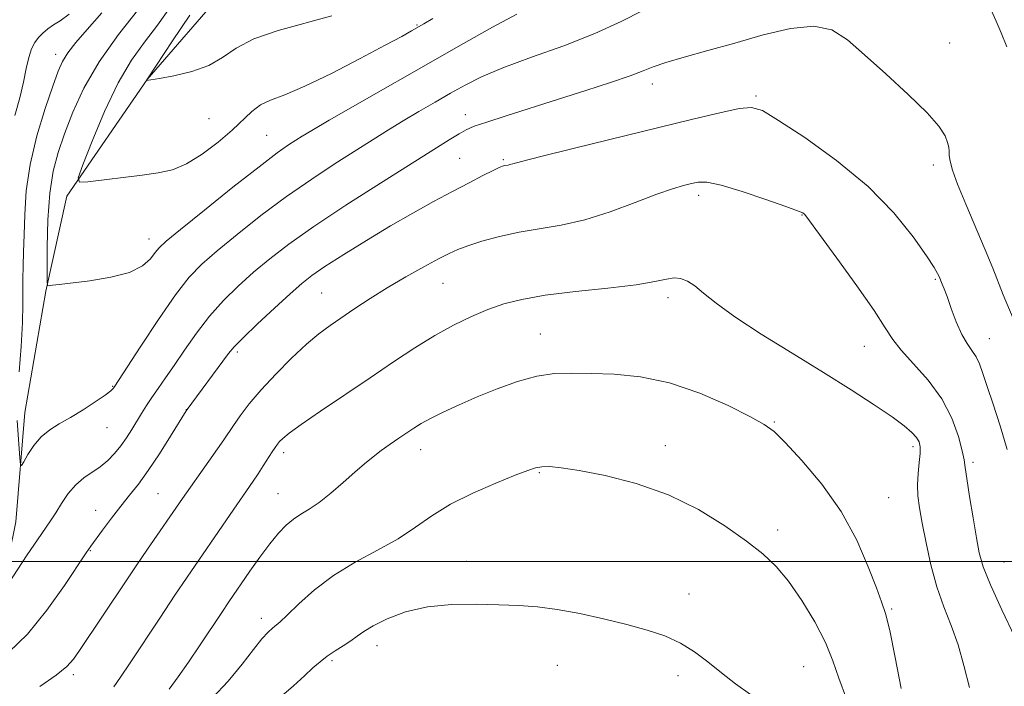
# Model space of a CAD drawing. Extents: x 2177300 to 2180200, y 354800 to 357700.
# Drawn here: x 2178121 to 2178305, y 356977 to 357101 of the extents above; entities that cross this region are included whole.
import ezdxf

# ---------------------------------------------------------------- set-up
doc = ezdxf.new("R2010")
doc.units = 0
doc.header["$MEASUREMENT"] = 0
for name, color, linetype, lineweight in [('32000', 7, 'Continuous', 0), ('DTM HARD BREAKLINE', 7, 'Continuous', 0), ('DTM SPOT ELEVATION', 2, 'Continuous', 13), ('INDEX CONTOUR', 41, 'Continuous', 13), ('INTERMEDIATE CONTOUR', 44, 'Continuous', 0)]:
    doc.layers.add(name, color=color, linetype=linetype, lineweight=lineweight)

msp = doc.modelspace()

# ---------------------------------------------------------------- linework, layer by layer
at = {"layer": '32000', "flags": 128}
msp.add_lwpolyline([(2180000, 357000), (2177500, 357000)], dxfattribs=at)
at = {"layer": 'DTM HARD BREAKLINE'}
msp.add_polyline3d([(2178002.53, 356809.07, 1196.05), (2178010.43, 356828.18, 1193.07), (2178019.21, 356849.95, 1189.75), (2178028.88, 356869.07, 1187.72), (2178047.87, 356889.55, 1184.97), (2178066.87, 356906.49, 1182.55), (2178081.43, 356923.85, 1180.09), (2178097.29, 356948.76, 1177.58), (2178107.41, 356966.54, 1175.78), (2178116.63, 356988.32, 1172.46), (2178120.54, 357007.41, 1170.85), (2178122.23, 357027.82, 1169.14), (2178126.13, 357050.45, 1168.1), (2178130.04, 357068.21, 1166.25), (2178145.03, 357090.01, 1163.98), (2178160.03, 357107.37, 1162.42), (2178175.92, 357125.19, 1161.04), (2178190.06, 357138.55, 1158.72), (2178204.61, 357159.02, 1156.73), (2178214.39, 357170.71, 1154.76)], dxfattribs=at)
at = {"layer": 'DTM SPOT ELEVATION'}
for p in [(2178195.4, 357100.16, 1165.87), (2178294.83, 357096.82, 1171.12), (2178127.93, 357094.73, 1170.57), (2178239.36, 357089.18, 1172.58), (2178258.69, 357086.92, 1173.77), (2178156.57, 357082.72, 1164.96), (2178204.44, 357083.41, 1171.42), (2178167.34, 357079.58, 1167.03), (2178203.35, 357075.28, 1173.03), (2178211.5, 357075.05, 1173.82), (2178291.77, 357074.05, 1172.5), (2178247.99, 357068.36, 1176.43), (2178267.29, 357064.71, 1176.07), (2178145.4, 357060.22, 1167.38), (2178200.24, 357051.95, 1176.89), (2178292.17, 357052.69, 1174.17), (2178177.62, 357050.12, 1175.04), (2178242.26, 357049.27, 1178.44), (2178218.45, 357042.51, 1179.2), (2178278.89, 357040.16, 1176.83), (2178302.27, 357041.62, 1173.2), (2178161.88, 357039.15, 1174.33), (2178138.59, 357032.73, 1169.9), (2178152.36, 357028.34, 1173.98), (2178262.09, 357026.07, 1179.87), (2178137.54, 357025, 1170.79), (2178241.77, 357021.63, 1181.44), (2178170.51, 357020.32, 1178.43), (2178196.09, 357020.86, 1180.66), (2178288.02, 357021.43, 1178.39), (2178299.2, 357018.51, 1175.64), (2178218.24, 357016.56, 1182.15), (2178147.08, 357012.65, 1175.06), (2178169.47, 357012.66, 1179.15), (2178283.43, 357011.94, 1179.12), (2178135.45, 357009.57, 1173.23), (2178262.76, 357005.9, 1181.53), (2178134.42, 357001.99, 1174.1), (2178204.6, 357000.03, 1183.41), (2178304.98, 356999.92, 1175.09), (2178246.18, 356993.92, 1183.37), (2178283.98, 356991.1, 1179.84), (2178166.32, 356989.37, 1181.49), (2178187.96, 356984.26, 1184.64), (2178179.56, 356981.51, 1184.28), (2178221.59, 356980.63, 1184.81), (2178267.57, 356980.33, 1183.02), (2178131.28, 356978.86, 1176.35), (2178244.13, 356978.66, 1184.49)]:
    msp.add_point(p, dxfattribs=at)
at = {"layer": 'INDEX CONTOUR'}
for points in [[(2178237.544, 357102.895, 1170), (2178233.512, 357100.83, 1170), (2178228.616, 357098.583, 1170), (2178222.803, 357096.316, 1170), (2178216.779, 357094.149, 1170), (2178211.444, 357092.192, 1170), (2178207.44, 357090.507, 1170), (2178204.392, 357088.979, 1170), (2178201.669, 357087.445, 1170), (2178198.778, 357085.785, 1170), (2178195.771, 357084.043, 1170), (2178192.842, 357082.305, 1170), (2178190.092, 357080.613, 1170), (2178180.157, 357074.3, 1170), (2178175.746, 357071.41, 1170), (2178171.032, 357068.141, 1170), (2178166.267, 357064.586, 1170), (2178161.816, 357061.076, 1170), (2178158.074, 357057.999, 1170), (2178155.26, 357055.543, 1170), (2178152.897, 357053.082, 1170), (2178150.331, 357049.791, 1170), (2178147.143, 357045.191, 1170), (2178143.842, 357040.196, 1170), (2178138.883, 357032.538, 1170), (2178138.713, 357032.314, 1170), (2178138.237, 357031.877, 1170), (2178137.171, 357031.07, 1170), (2178135.351, 357029.809, 1170), (2178133.067, 357028.313, 1170), (2178130.719, 357026.874, 1170), (2178128.637, 357025.691, 1170), (2178126.84, 357024.591, 1170), (2178125.271, 357023.306, 1170), (2178123.9, 357021.679, 1170), (2178122.779, 357019.99, 1170), (2178121.985, 357018.627, 1170), (2178121.555, 357017.937, 1170), (2178121.368, 357018.107, 1170), (2178121.263, 357019.283, 1170), (2178120.782, 357026.319, 1170)], [(2178305.48, 357096.119, 1170), (2178304.425, 357098.692, 1170), (2178303.496, 357100.906, 1170), (2178302.105, 357104.091, 1170)], [(2178121.15, 357035.445, 1170), (2178121.49, 357040.166, 1170), (2178121.751, 357044.624, 1170), (2178121.841, 357048.001, 1170), (2178121.813, 357052.767, 1170), (2178121.873, 357055.125, 1170), (2178121.982, 357057.825, 1170), (2178122.088, 357061.016, 1170), (2178122.19, 357064.811, 1170), (2178122.479, 357069.199, 1170), (2178123.191, 357074.135, 1170), (2178124.465, 357079.463, 1170), (2178126.003, 357084.579, 1170), (2178127.406, 357088.771, 1170), (2178128.401, 357091.557, 1170), (2178129.221, 357093.396, 1170), (2178130.226, 357094.984, 1170), (2178131.725, 357096.911, 1170), (2178133.818, 357099.366, 1170), (2178136.558, 357102.435, 1170)], [(2178285.794, 356976.272, 1180), (2178284.672, 356982.064, 1180), (2178283.651, 356987.085, 1180), (2178282.877, 356990.271, 1180), (2178282.142, 356992.48, 1180), (2178281.153, 356995.05, 1180), (2178279.652, 356998.985, 1180), (2178277.504, 357003.963, 1180), (2178274.607, 357009.322, 1180), (2178270.998, 357014.447, 1180), (2178267.268, 357018.888, 1180), (2178264.143, 357022.233, 1180), (2178262.054, 357024.274, 1180), (2178260.237, 357025.609, 1180), (2178257.63, 357027.033, 1180), (2178253.47, 357029.106, 1180), (2178248.193, 357031.435, 1180), (2178242.534, 357033.391, 1180), (2178237.129, 357034.504, 1180), (2178232.212, 357034.958, 1180), (2178227.919, 357035.097, 1180), (2178224.298, 357035.173, 1180), (2178221.042, 357035.075, 1180), (2178217.758, 357034.599, 1180), (2178214.157, 357033.609, 1180), (2178210.378, 357032.247, 1180), (2178206.667, 357030.727, 1180), (2178203.25, 357029.237, 1180), (2178200.281, 357027.869, 1180), (2178197.897, 357026.691, 1180), (2178196.157, 357025.74, 1180), (2178194.801, 357024.9, 1180), (2178192.005, 357023.02, 1180), (2178190.37, 357021.898, 1180), (2178188.742, 357020.729, 1180), (2178187.206, 357019.544, 1180), (2178185.625, 357018.235, 1180), (2178183.803, 357016.657, 1180), (2178181.627, 357014.746, 1180), (2178179.303, 357012.755, 1180), (2178177.118, 357011.016, 1180), (2178175.287, 357009.76, 1180), (2178173.746, 357008.813, 1180), (2178172.356, 357007.899, 1180), (2178170.989, 357006.767, 1180), (2178169.541, 357005.275, 1180), (2178167.916, 357003.305, 1180), (2178166.077, 357000.83, 1180), (2178164.223, 356998.202, 1180), (2178160.298, 356992.477, 1180), (2178158.956, 356990.471, 1180), (2178154.945, 356984.423, 1180), (2178152.778, 356981.203, 1180), (2178150.854, 356978.432, 1180), (2178149.167, 356976.178, 1180)]]:
    msp.add_polyline3d(points, dxfattribs=at)
at = {"layer": 'INTERMEDIATE CONTOUR'}
for points in [[(2178214.071, 357102.212, 1168), (2178209.522, 357099.807, 1168), (2178204.057, 357096.735, 1168), (2178179.03, 357082.386, 1168), (2178175.767, 357080.485, 1168), (2178173.974, 357079.406, 1168), (2178172.795, 357078.663, 1168), (2178171.429, 357077.777, 1168), (2178169.307, 357076.283, 1168), (2178165.918, 357073.724, 1168), (2178161.056, 357069.893, 1168), (2178155.728, 357065.622, 1168), (2178151.248, 357061.994, 1168), (2178148.576, 357059.793, 1168), (2178147.27, 357058.602, 1168), (2178146.536, 357057.703, 1168), (2178145.65, 357056.544, 1168), (2178144.179, 357055.221, 1168), (2178141.762, 357053.996, 1168), (2178138.247, 357053.074, 1168), (2178134.321, 357052.439, 1168), (2178128.615, 357051.739, 1168), (2178127.362, 357051.57, 1168), (2178126.752, 357051.476, 1168), (2178126.463, 357051.548, 1168), (2178126.358, 357052.361, 1168), (2178126.348, 357054.612, 1168), (2178126.373, 357058.697, 1168), (2178126.503, 357063.8, 1168), (2178126.84, 357068.809, 1168), (2178127.467, 357072.897, 1168), (2178128.396, 357076.386, 1168), (2178129.62, 357079.887, 1168), (2178131.172, 357083.89, 1168), (2178133.241, 357088.399, 1168), (2178136.054, 357093.295, 1168), (2178139.672, 357098.387, 1168), (2178143.5, 357103.186, 1168)], [(2178198.356, 357101.391, 1166), (2178196.655, 357100.378, 1166), (2178194.367, 357099.064, 1166), (2178192.546, 357098.059, 1166), (2178189.467, 357096.398, 1166), (2178184.818, 357093.929, 1166), (2178179.435, 357091.155, 1166), (2178174.441, 357088.742, 1166), (2178170.706, 357087.168, 1166), (2178168.081, 357086.159, 1166), (2178166.163, 357085.25, 1166), (2178164.56, 357084.059, 1166), (2178160.9, 357080.568, 1166), (2178158.28, 357078.32, 1166), (2178155.316, 357076.09, 1166), (2178152.385, 357074.276, 1166), (2178149.735, 357073.161, 1166), (2178147.098, 357072.556, 1166), (2178144.077, 357072.15, 1166), (2178133.951, 357070.894, 1166), (2178132.41, 357070.824, 1166), (2178132.174, 357071.651, 1166), (2178133.04, 357074.085, 1166), (2178134.784, 357078.511, 1166), (2178137.09, 357084.014, 1166), (2178139.623, 357089.353, 1166), (2178142.11, 357093.594, 1166), (2178144.535, 357097.009, 1166), (2178146.946, 357100.177, 1166), (2178149.381, 357103.547, 1166)], [(2178120.36, 357083.3, 1172), (2178121.265, 357086.555, 1172), (2178121.945, 357089.511, 1172), (2178122.461, 357092.062, 1172), (2178122.932, 357094.141, 1172), (2178123.458, 357095.714, 1172), (2178124.066, 357096.897, 1172), (2178124.763, 357097.841, 1172), (2178125.559, 357098.678, 1172), (2178126.474, 357099.451, 1172), (2178127.527, 357100.184, 1172), (2178128.784, 357100.973, 1172), (2178130.488, 357102.205, 1172)], [(2178179.521, 357101.916, 1164), (2178169.508, 357099.147, 1164), (2178164.928, 357097.571, 1164), (2178161.643, 357095.85, 1164), (2178159.126, 357094.142, 1164), (2178156.552, 357092.642, 1164), (2178153.357, 357091.504, 1164), (2178150.032, 357090.715, 1164), (2178147.329, 357090.219, 1164), (2178144.905, 357089.82, 1164), (2178144.976, 357090.003, 1164), (2178145.078, 357090.161, 1164), (2178149.755, 357097.209, 1164), (2178152.974, 357102.027, 1164)], [(2178306.682, 357045.372, 1172), (2178304.836, 357049.802, 1172), (2178302.88, 357054.805, 1172), (2178301.492, 357058.207, 1172), (2178297.839, 357066.721, 1172), (2178296.286, 357070.487, 1172), (2178295.347, 357073.105, 1172), (2178294.914, 357074.758, 1172), (2178294.771, 357075.814, 1172), (2178294.724, 357076.614, 1172), (2178294.652, 357077.372, 1172), (2178294.453, 357078.268, 1172), (2178293.971, 357079.49, 1172), (2178292.834, 357081.262, 1172), (2178290.614, 357083.812, 1172), (2178287.098, 357087.23, 1172), (2178282.923, 357091.038, 1172), (2178278.941, 357094.62, 1172), (2178275.737, 357097.437, 1172), (2178272.828, 357099.272, 1172), (2178269.464, 357099.988, 1172), (2178265.101, 357099.548, 1172), (2178260.027, 357098.33, 1172), (2178254.735, 357096.813, 1172), (2178249.692, 357095.398, 1172), (2178245.276, 357094.183, 1172), (2178241.837, 357093.192, 1172), (2178239.513, 357092.403, 1172), (2178237.598, 357091.649, 1172), (2178235.17, 357090.718, 1172), (2178231.54, 357089.459, 1172), (2178226.943, 357087.946, 1172), (2178221.844, 357086.311, 1172), (2178212.07, 357083.223, 1172), (2178208.422, 357082.056, 1172), (2178206.091, 357081.262, 1172), (2178204.595, 357080.633, 1172), (2178203.251, 357079.889, 1172), (2178201.416, 357078.755, 1172), (2178188.623, 357070.653, 1172), (2178182.152, 357066.515, 1172), (2178176.146, 357062.558, 1172), (2178171.478, 357059.278, 1172), (2178167.905, 357056.529, 1172), (2178164.901, 357054.005, 1172), (2178162.038, 357051.438, 1172), (2178159.27, 357048.723, 1172), (2178156.647, 357045.793, 1172), (2178154.217, 357042.641, 1172), (2178152.02, 357039.492, 1172), (2178150.092, 357036.63, 1172), (2178148.459, 357034.266, 1172), (2178147.083, 357032.324, 1172), (2178145.917, 357030.654, 1172), (2178144.907, 357029.12, 1172), (2178143.989, 357027.647, 1172), (2178142.164, 357024.654, 1172), (2178141.173, 357023.116, 1172), (2178140.106, 357021.603, 1172), (2178138.948, 357020.158, 1172), (2178137.681, 357018.828, 1172), (2178136.289, 357017.659, 1172), (2178133.207, 357015.62, 1172), (2178131.691, 357014.339, 1172), (2178130.304, 357012.666, 1172), (2178129.067, 357010.809, 1172), (2178127.984, 357009.061, 1172), (2178127.018, 357007.592, 1172), (2178124.55, 357004.033, 1172), (2178122.664, 357001.226, 1172), (2178119.031, 356995.727, 1172)], [(2178305.584, 357020.91, 1174), (2178304.287, 357025.358, 1174), (2178302.972, 357029.351, 1174), (2178301.84, 357032.653, 1174), (2178301.027, 357035.109, 1174), (2178300.404, 357036.885, 1174), (2178299.779, 357038.229, 1174), (2178299, 357039.396, 1174), (2178298.081, 357040.687, 1174), (2178297.081, 357042.408, 1174), (2178296.062, 357044.73, 1174), (2178295.116, 357047.257, 1174), (2178294.339, 357049.457, 1174), (2178293.803, 357050.924, 1174), (2178293.465, 357051.775, 1174), (2178292.854, 357053.226, 1174), (2178292.59, 357053.776, 1174), (2178291.917, 357054.917, 1174), (2178290.493, 357057.099, 1174), (2178288.026, 357060.609, 1174), (2178284.415, 357065.087, 1174), (2178279.603, 357070.011, 1174), (2178273.74, 357074.863, 1174), (2178267.787, 357079.148, 1174), (2178262.908, 357082.373, 1174), (2178259.867, 357084.188, 1174), (2178257.822, 357084.805, 1174), (2178255.525, 357084.577, 1174), (2178251.945, 357083.806, 1174), (2178246.877, 357082.592, 1174), (2178224.787, 357077.188, 1174), (2178218.55, 357075.65, 1174), (2178214.923, 357074.725, 1174), (2178213.324, 357074.289, 1174), (2178212.757, 357074.122, 1174), (2178212.394, 357074.039, 1174), (2178211.745, 357073.931, 1174), (2178211.393, 357073.839, 1174), (2178210.773, 357073.585, 1174), (2178209.611, 357073.027, 1174), (2178207.698, 357072.059, 1174), (2178205.114, 357070.72, 1174), (2178202.008, 357069.084, 1174), (2178198.505, 357067.207, 1174), (2178194.641, 357065.075, 1174), (2178190.431, 357062.652, 1174), (2178185.973, 357059.971, 1174), (2178181.722, 357057.324, 1174), (2178178.22, 357055.068, 1174), (2178175.789, 357053.405, 1174), (2178173.881, 357051.912, 1174), (2178171.727, 357050.01, 1174), (2178168.815, 357047.333, 1174), (2178165.643, 357044.363, 1174), (2178162.963, 357041.794, 1174), (2178161.294, 357040.094, 1174), (2178160.221, 357038.819, 1174), (2178152.319, 357028.118, 1174), (2178149.4, 357023.387, 1174), (2178147.34, 357020.122, 1174), (2178145.242, 357016.963, 1174), (2178143.404, 357014.449, 1174), (2178141.748, 357012.373, 1174), (2178140.104, 357010.339, 1174), (2178138.37, 357008.087, 1174), (2178136.724, 357005.871, 1174), (2178134.548, 357002.883, 1174), (2178133.663, 357001.604, 1174), (2178129.604, 356995.531, 1174), (2178126.29, 356990.886, 1174), (2178122.678, 356986.445, 1174), (2178119.207, 356983.049, 1174)], [(2178307.029, 356985.884, 1176), (2178304.585, 356990.979, 1176), (2178302.44, 356995.659, 1176), (2178301.105, 356999.003, 1176), (2178300.366, 357001.604, 1176), (2178299.83, 357004.433, 1176), (2178299.198, 357008.145, 1176), (2178298.541, 357012.134, 1176), (2178298.021, 357015.475, 1176), (2178297.738, 357017.553, 1176), (2178297.533, 357018.983, 1176), (2178297.183, 357020.688, 1176), (2178296.477, 357023.358, 1176), (2178295.258, 357026.747, 1176), (2178293.383, 357030.383, 1176), (2178290.835, 357033.843, 1176), (2178288.092, 357036.92, 1176), (2178285.76, 357039.461, 1176), (2178284.203, 357041.483, 1176), (2178282.818, 357043.66, 1176), (2178280.763, 357046.84, 1176), (2178277.508, 357051.502, 1176), (2178273.776, 357056.671, 1176), (2178267.989, 357064.557, 1176), (2178267.719, 357064.871, 1176), (2178267.405, 357065.085, 1176), (2178266.455, 357065.492, 1176), (2178264.267, 357066.3, 1176), (2178260.531, 357067.607, 1176), (2178256.109, 357069.074, 1176), (2178252.156, 357070.252, 1176), (2178249.529, 357070.804, 1176), (2178247.898, 357070.842, 1176), (2178246.634, 357070.594, 1176), (2178245.16, 357070.218, 1176), (2178243.107, 357069.602, 1176), (2178240.158, 357068.57, 1176), (2178236.144, 357067.039, 1176), (2178231.479, 357065.319, 1176), (2178226.725, 357063.811, 1176), (2178222.331, 357062.806, 1176), (2178214.464, 357061.498, 1176), (2178210.807, 357060.695, 1176), (2178207.522, 357059.8, 1176), (2178204.882, 357058.963, 1176), (2178203.007, 357058.271, 1176), (2178201.41, 357057.536, 1176), (2178199.448, 357056.506, 1176), (2178196.662, 357055.001, 1176), (2178193.316, 357053.141, 1176), (2178189.861, 357051.122, 1176), (2178186.667, 357049.118, 1176), (2178183.824, 357047.23, 1176), (2178179.19, 357044.057, 1176), (2178177.101, 357042.51, 1176), (2178174.767, 357040.553, 1176), (2178171.987, 357037.968, 1176), (2178169.035, 357035.008, 1176), (2178166.298, 357032.051, 1176), (2178164.084, 357029.414, 1176), (2178162.391, 357027.193, 1176), (2178161.139, 357025.415, 1176), (2178159.323, 357022.719, 1176), (2178158.168, 357021.034, 1176), (2178156.54, 357018.715, 1176), (2178151.639, 357011.777, 1176), (2178145.114, 357002.325, 1176), (2178142.955, 356999.16, 1176), (2178140.963, 356996.194, 1176), (2178132.398, 356983.379, 1176), (2178131.282, 356981.78, 1176), (2178130.018, 356980.381, 1176), (2178128.04, 356978.766, 1176), (2178124.984, 356976.649, 1176)], [(2178298.542, 356976.472, 1178), (2178297.473, 356980.561, 1178), (2178296.394, 356984.45, 1178), (2178295.124, 356988.043, 1178), (2178293.754, 356991.554, 1178), (2178292.444, 356995.28, 1178), (2178291.325, 356999.384, 1178), (2178290.418, 357003.507, 1178), (2178289.716, 357007.161, 1178), (2178289.215, 357010.001, 1178), (2178288.92, 357012.257, 1178), (2178288.841, 357014.306, 1178), (2178288.962, 357016.418, 1178), (2178289.172, 357018.456, 1178), (2178289.336, 357020.178, 1178), (2178289.337, 357021.419, 1178), (2178289.113, 357022.333, 1178), (2178288.618, 357023.153, 1178), (2178287.771, 357024.097, 1178), (2178286.345, 357025.335, 1178), (2178284.078, 357027.022, 1178), (2178280.766, 357029.278, 1178), (2178276.463, 357032.064, 1178), (2178271.284, 357035.307, 1178), (2178265.46, 357038.88, 1178), (2178259.677, 357042.457, 1178), (2178254.736, 357045.666, 1178), (2178251.226, 357048.211, 1178), (2178248.883, 357050.11, 1178), (2178247.236, 357051.463, 1178), (2178245.869, 357052.356, 1178), (2178244.618, 357052.837, 1178), (2178243.382, 357052.943, 1178), (2178241.968, 357052.723, 1178), (2178239.819, 357052.27, 1178), (2178236.289, 357051.686, 1178), (2178231.042, 357051.059, 1178), (2178224.981, 357050.399, 1178), (2178219.32, 357049.702, 1178), (2178214.968, 357048.95, 1178), (2178211.615, 357048.084, 1178), (2178208.646, 357047.037, 1178), (2178205.554, 357045.741, 1178), (2178202.246, 357044.151, 1178), (2178198.735, 357042.218, 1178), (2178195.018, 357039.914, 1178), (2178191.017, 357037.259, 1178), (2178186.637, 357034.289, 1178), (2178177.395, 357028.056, 1178), (2178173.767, 357025.567, 1178), (2178171.513, 357023.937, 1178), (2178170.342, 357022.981, 1178), (2178169.765, 357022.397, 1178), (2178169.355, 357021.902, 1178), (2178168.934, 357021.314, 1178), (2178168.382, 357020.47, 1178), (2178166.711, 357017.846, 1178), (2178165.765, 357016.391, 1178), (2178164.834, 357015.012, 1178), (2178160.521, 357008.778, 1178), (2178152.506, 356997.097, 1178), (2178150.223, 356993.7, 1178), (2178147.397, 356989.443, 1178), (2178141.86, 356981.05, 1178), (2178140.074, 356978.375, 1178), (2178138.797, 356976.614, 1178)], [(2178275.563, 356974.357, 1182), (2178274.119, 356978.181, 1182), (2178272.999, 356981.469, 1182), (2178271.642, 356984.843, 1182), (2178269.646, 356988.726, 1182), (2178267.224, 356992.744, 1182), (2178264.745, 356996.327, 1182), (2178262.438, 356999.092, 1182), (2178259.98, 357001.399, 1182), (2178256.903, 357003.797, 1182), (2178252.859, 357006.665, 1182), (2178247.933, 357009.711, 1182), (2178242.322, 357012.472, 1182), (2178236.313, 357014.582, 1182), (2178230.532, 357016.055, 1182), (2178225.691, 357016.999, 1182), (2178222.309, 357017.52, 1182), (2178220.13, 357017.717, 1182), (2178218.704, 357017.69, 1182), (2178217.555, 357017.495, 1182), (2178216.105, 357017.015, 1182), (2178213.755, 357016.094, 1182), (2178210.137, 357014.631, 1182), (2178205.831, 357012.76, 1182), (2178201.655, 357010.674, 1182), (2178198.194, 357008.535, 1182), (2178195.119, 357006.386, 1182), (2178191.866, 357004.245, 1182), (2178188.039, 357002.104, 1182), (2178183.892, 356999.864, 1182), (2178179.845, 356997.403, 1182), (2178176.267, 356994.694, 1182), (2178173.337, 356992.08, 1182), (2178171.185, 356990.003, 1182), (2178169.854, 356988.758, 1182), (2178168.417, 356987.54, 1182), (2178167.609, 356986.776, 1182), (2178166.469, 356985.533, 1182), (2178164.884, 356983.594, 1182), (2178162.771, 356980.856, 1182), (2178160.183, 356977.681, 1182), (2178157.205, 356974.54, 1182)], [(2178257.681, 356975.182, 1184), (2178254.875, 356977.182, 1184), (2178252.214, 356979.217, 1184), (2178249.702, 356981.236, 1184), (2178247.21, 356983.131, 1184), (2178244.579, 356984.778, 1184), (2178241.66, 356986.098, 1184), (2178238.348, 356987.196, 1184), (2178234.547, 356988.223, 1184), (2178230.249, 356989.276, 1184), (2178225.788, 356990.263, 1184), (2178221.577, 356991.041, 1184), (2178217.893, 356991.51, 1184), (2178214.421, 356991.756, 1184), (2178210.705, 356991.909, 1184), (2178206.427, 356992.04, 1184), (2178201.84, 356991.992, 1184), (2178197.34, 356991.548, 1184), (2178193.28, 356990.578, 1184), (2178189.859, 356989.298, 1184), (2178187.233, 356988.008, 1184), (2178185.462, 356986.938, 1184), (2178184.211, 356986.036, 1184), (2178183.048, 356985.177, 1184), (2178181.648, 356984.263, 1184), (2178180.104, 356983.296, 1184), (2178178.618, 356982.305, 1184), (2178177.312, 356981.286, 1184), (2178175.99, 356980.111, 1184), (2178174.382, 356978.624, 1184), (2178172.324, 356976.76, 1184), (2178170.093, 356974.853, 1184)]]:
    msp.add_polyline3d(points, dxfattribs=at)

doc.saveas('drawing.dxf')
